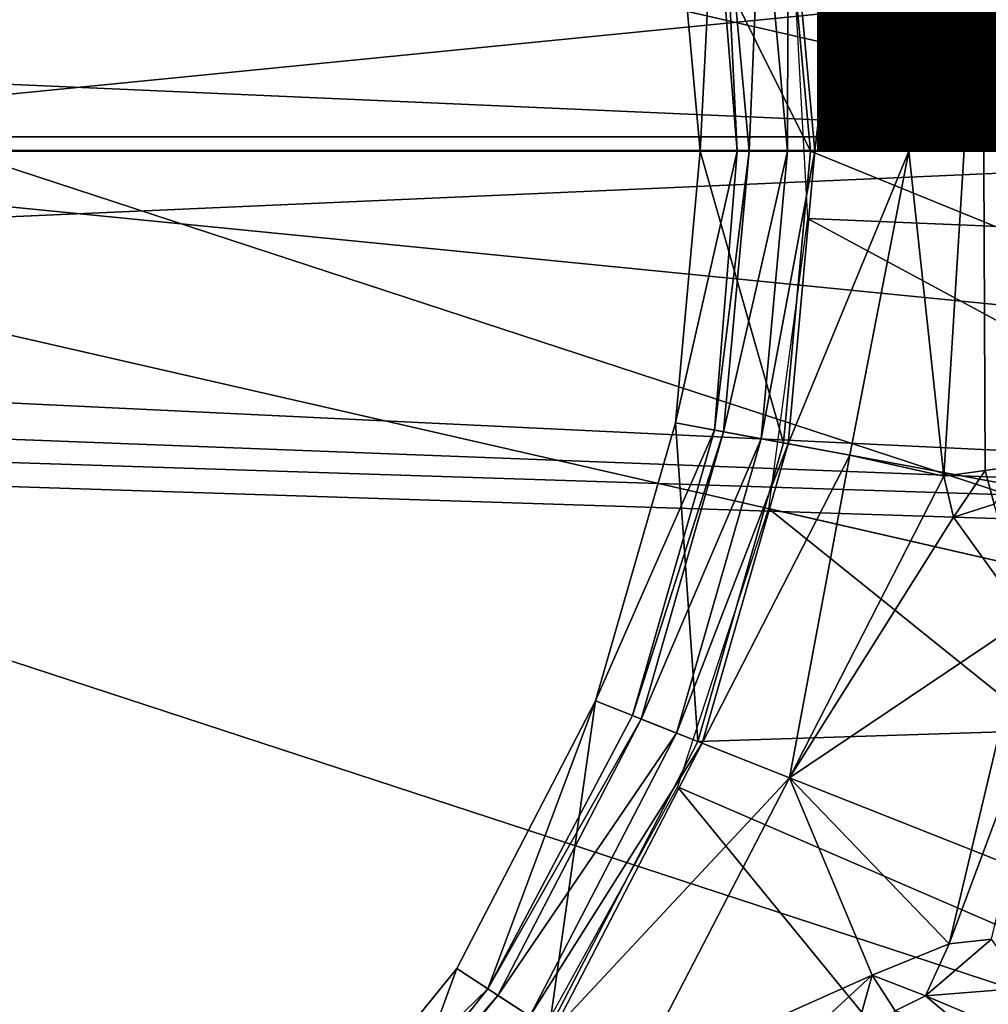
# Model space of a CAD drawing. Units: inches. Extents: x -10.4 to 10.5, y -10.1 to 10.1.
# Drawn here: x 0.3 to 0.6, y -0.3 to 0 of the extents above; entities that cross this region are included whole.
import ezdxf

# ---------------------------------------------------------------- set-up
doc = ezdxf.new("R2010")
doc.units = ezdxf.units.IN
doc.header["$MEASUREMENT"] = 0
for name, color, linetype in [('SEAT-BASEMETAL', 5, 'Continuous'), ('SEAT-FINISH', 7, 'Continuous'), ('SEAT-MECHANISM', 5, 'Continuous'), ('SEAT-PAD', 5, 'Continuous'), ('SEAT-SHELL', 5, 'Continuous')]:
    doc.layers.add(name, color=color, linetype=linetype)
doc.styles.get("Standard").update_dxf_attribs({"font": 'arial.ttf'})

msp = doc.modelspace()

# ---------------------------------------------------------------- linework, layer by layer
at = {"layer": 'SEAT-BASEMETAL'}
for points in [[(1.02258, 0.18923, 12.96646), (1.02863, 0, 12.97583), (0.54244, 0.10038, 13.30121)], [(0.6257, -0.1079, 15.58997), (0.62375, 0.10817, 15.58924), (0.6109, 0.10155, 15.58593)], [(0.55324, 0, 15.57505), (0.56521, 0.1046, 15.58369), (0.54401, 0.10067, 15.57505)], [(0.56521, 0.1046, 15.58369), (0.55324, 0, 15.57505), (0.58556, 0, 15.58467)], [(0.6109, 0.10155, 15.58593), (0.56521, 0.1046, 15.58369), (0.58556, 0, 15.58467)], [(0.55165, 0, 13.30121), (0.5052, 0.09349, 14.79727), (0.54244, 0.10038, 13.30121)], [(0.53065, 0, 15.54736), (0.53472, 0.09895, 15.56738), (0.52179, 0.09656, 15.54736)], [(0.53472, 0.09895, 15.56738), (0.53065, 0, 15.54736), (0.5438, 0, 15.56738)], [(0.5438, 0, 15.56738), (0.54401, 0.10067, 15.57505), (0.53472, 0.09895, 15.56738)], [(1.02863, 0, 12.97583), (0.55165, 0, 13.30121), (0.54244, 0.10038, 13.30121)], [(0.54401, 0.10067, 15.57505), (0.5438, 0, 15.56738), (0.55324, 0, 15.57505)], [(0.6109, 0.10155, 15.58593), (0.58556, 0, 15.58467), (0.59759, -0.11185, 15.58467)], [(0.61177, -0.10985, 15.58599), (0.6109, 0.10155, 15.58593), (0.59759, -0.11185, 15.58467)], [(0.6257, -0.1079, 15.58997), (0.6109, 0.10155, 15.58593), (0.61177, -0.10985, 15.58599)], [(0.51868, 0.09598, 15.53637), (0.5052, 0.09349, 14.79727), (0.51378, 0, 14.79727)], [(0.51868, 0.09598, 15.53637), (0.51378, 0, 14.79727), (0.52651, 0, 15.52665)], [(0.52651, 0, 15.52665), (0.52179, 0.09656, 15.54736), (0.51868, 0.09598, 15.53637)], [(0.52179, 0.09656, 15.54736), (0.52651, 0, 15.52665), (0.53065, 0, 15.54736)], [(0.55165, 0, 13.30121), (0.51378, 0, 14.79727), (0.5052, 0.09349, 14.79727)], [(0.52651, 0, 15.52665), (0.5052, -0.09349, 14.79727), (0.51868, -0.09598, 15.53637)], [(0.54244, -0.10038, 13.30121), (0.5052, -0.09349, 14.79727), (0.51378, 0, 14.79727)], [(0.52651, 0, 15.52665), (0.51378, 0, 14.79727), (0.5052, -0.09349, 14.79727)], [(0.54244, -0.10038, 13.30121), (0.51378, 0, 14.79727), (0.55165, 0, 13.30121)], [(0.51868, -0.09598, 15.53637), (0.53065, 0, 15.54736), (0.52651, 0, 15.52665)], [(0.53065, 0, 15.54736), (0.51868, -0.09598, 15.53637), (0.52179, -0.09656, 15.54736)], [(0.52179, -0.09656, 15.54736), (0.5438, 0, 15.56738), (0.53065, 0, 15.54736)], [(0.5438, 0, 15.56738), (0.52179, -0.09656, 15.54736), (0.53472, -0.09895, 15.56738)], [(0.55324, 0, 15.57505), (0.53472, -0.09895, 15.56738), (0.544, -0.10067, 15.57505)], [(0.53472, -0.09895, 15.56738), (0.55324, 0, 15.57505), (0.5438, 0, 15.56738)], [(1.01146, -0.18718, 12.97583), (0.54244, -0.10038, 13.30121), (0.55165, 0, 13.30121)], [(0.544, -0.10067, 15.57505), (0.58556, 0, 15.58467), (0.55324, 0, 15.57505)], [(0.58556, 0, 15.58467), (0.544, -0.10067, 15.57505), (0.56521, -0.1046, 15.58369)], [(1.02863, 0, 12.97583), (1.01146, -0.18718, 12.97583), (0.55165, 0, 13.30121)], [(0.59759, -0.11185, 15.58467), (0.58556, 0, 15.58467), (0.56521, -0.1046, 15.58369)], [(0.51868, -0.09598, 15.53637), (0.5052, -0.09349, 14.79727), (0.47771, -0.18912, 14.79727)], [(0.51292, -0.20306, 13.30121), (0.47771, -0.18912, 14.79727), (0.5052, -0.09349, 14.79727)], [(0.51292, -0.20306, 13.30121), (0.5052, -0.09349, 14.79727), (0.54244, -0.10038, 13.30121)], [(0.51868, -0.09598, 15.53637), (0.47771, -0.18912, 14.79727), (0.49045, -0.19416, 15.53637)], [(0.49045, -0.19416, 15.53637), (0.52179, -0.09656, 15.54736), (0.51868, -0.09598, 15.53637)], [(0.52179, -0.09656, 15.54736), (0.49045, -0.19416, 15.53637), (0.49339, -0.19533, 15.54736)], [(0.49339, -0.19533, 15.54736), (0.53472, -0.09895, 15.56738), (0.52179, -0.09656, 15.54736)], [(0.53472, -0.09895, 15.56738), (0.49339, -0.19533, 15.54736), (0.50562, -0.20017, 15.56738)], [(0.50562, -0.20017, 15.56738), (0.544, -0.10067, 15.57505), (0.53472, -0.09895, 15.56738)], [(0.544, -0.10067, 15.57505), (0.50562, -0.20017, 15.56738), (0.5144, -0.20365, 15.57505)], [(1.01146, -0.18718, 12.97583), (0.51292, -0.20306, 13.30121), (0.54244, -0.10038, 13.30121)], [(0.5144, -0.20365, 15.57505), (0.56521, -0.1046, 15.58369), (0.544, -0.10067, 15.57505)], [(0.56521, -0.1046, 15.58369), (0.5144, -0.20365, 15.57505), (0.54444, -0.21554, 15.58467)], [(0.54444, -0.21554, 15.58467), (0.59759, -0.11185, 15.58467), (0.56521, -0.1046, 15.58369)], [(0.61177, -0.10985, 15.58599), (0.61493, -0.12139, 15.58605), (0.6257, -0.1079, 15.58997)], [(0.60088, -0.12591, 15.58467), (0.61177, -0.10985, 15.58599), (0.59759, -0.11185, 15.58467)], [(0.60088, -0.12591, 15.58467), (0.61493, -0.12139, 15.58605), (0.61177, -0.10985, 15.58599)], [(0.54444, -0.21554, 15.58467), (0.60088, -0.12591, 15.58467), (0.59759, -0.11185, 15.58467)], [(0.62602, -0.16072, 15.58467), (0.61493, -0.12139, 15.58605), (0.60088, -0.12591, 15.58467)], [(0.54444, -0.21554, 15.58467), (0.62602, -0.16072, 15.58467), (0.60088, -0.12591, 15.58467)], [(0.54444, -0.21554, 15.58467), (0.59942, -0.27263, 15.58467), (0.62602, -0.16072, 15.58467)], [(0.62602, -0.16072, 15.58467), (0.59942, -0.27263, 15.58467), (0.63812, -0.16892, 15.58467)], [(0.63812, -0.16892, 15.58467), (0.59942, -0.27263, 15.58467), (0.61402, -0.27106, 15.58467)], [(0.44069, -0.28811, 15.52665), (0.47771, -0.18912, 14.79727), (0.43003, -0.28115, 14.79727)], [(0.46173, -0.30187, 13.30121), (0.43003, -0.28115, 14.79727), (0.47771, -0.18912, 14.79727)], [(0.49045, -0.19416, 15.53637), (0.47771, -0.18912, 14.79727), (0.44069, -0.28811, 15.52665)], [(0.46173, -0.30187, 13.30121), (0.47771, -0.18912, 14.79727), (0.51292, -0.20306, 13.30121)], [(0.95641, -0.37863, 12.97583), (0.51292, -0.20306, 13.30121), (1.01146, -0.18718, 12.97583)], [(0.44069, -0.28811, 15.52665), (0.49339, -0.19533, 15.54736), (0.49045, -0.19416, 15.53637)], [(0.49339, -0.19533, 15.54736), (0.44069, -0.28811, 15.52665), (0.44415, -0.29038, 15.54736)], [(0.44415, -0.29038, 15.54736), (0.50562, -0.20017, 15.56738), (0.49339, -0.19533, 15.54736)], [(0.50562, -0.20017, 15.56738), (0.44415, -0.29038, 15.54736), (0.45516, -0.29757, 15.56738)], [(0.45516, -0.29757, 15.56738), (0.5144, -0.20365, 15.57505), (0.50562, -0.20017, 15.56738)], [(0.95641, -0.37863, 12.97583), (0.46173, -0.30187, 13.30121), (0.51292, -0.20306, 13.30121)], [(0.5144, -0.20365, 15.57505), (0.45516, -0.29757, 15.56738), (0.46306, -0.30274, 15.57505)], [(0.46306, -0.30274, 15.57505), (0.54444, -0.21554, 15.58467), (0.5144, -0.20365, 15.57505)], [(0.54444, -0.21554, 15.58467), (0.46306, -0.30274, 15.57505), (0.49011, -0.32042, 15.58467)], [(0.49011, -0.32042, 15.58467), (0.57288, -0.28338, 15.58467), (0.54444, -0.21554, 15.58467)], [(0.54444, -0.21554, 15.58467), (0.57288, -0.28338, 15.58467), (0.59942, -0.27263, 15.58467)], [(0.59128, -0.29054, 15.58606), (0.59942, -0.27263, 15.58467), (0.57288, -0.28338, 15.58467)], [(0.62597, -0.28783, 15.58631), (0.61402, -0.27106, 15.58467), (0.59128, -0.29054, 15.58606)], [(0.59128, -0.29054, 15.58606), (0.61402, -0.27106, 15.58467), (0.59942, -0.27263, 15.58467)], [(0.39007, -0.39008, 13.30121), (0.3633, -0.3633, 14.79727), (0.43003, -0.28115, 14.79727)], [(0.44069, -0.28811, 15.52665), (0.43003, -0.28115, 14.79727), (0.3633, -0.3633, 14.79727)], [(0.39007, -0.39008, 13.30121), (0.43003, -0.28115, 14.79727), (0.46173, -0.30187, 13.30121)], [(0.49011, -0.32042, 15.58467), (0.55473, -0.30031, 15.58467), (0.57288, -0.28338, 15.58467)], [(0.56583, -0.30888, 15.58593), (0.57288, -0.28338, 15.58467), (0.55473, -0.30031, 15.58467)], [(0.5808, -0.2957, 15.58601), (0.57288, -0.28338, 15.58467), (0.56583, -0.30888, 15.58593)], [(0.59128, -0.29054, 15.58606), (0.57288, -0.28338, 15.58467), (0.5808, -0.2957, 15.58601)], [(0.59128, -0.29054, 15.58606), (0.62342, -0.30405, 15.59165), (0.62597, -0.28783, 15.58631)], [(0.44069, -0.28811, 15.52665), (0.3633, -0.3633, 14.79727), (0.37299, -0.37299, 15.53637)], [(0.37299, -0.37299, 15.53637), (0.44415, -0.29038, 15.54736), (0.44069, -0.28811, 15.52665)], [(0.44415, -0.29038, 15.54736), (0.37299, -0.37299, 15.53637), (0.37522, -0.37523, 15.54736)], [(0.37522, -0.37523, 15.54736), (0.45516, -0.29757, 15.56738), (0.44415, -0.29038, 15.54736)], [(0.5808, -0.2957, 15.58601), (0.60567, -0.30258, 15.59082), (0.59128, -0.29054, 15.58606)], [(0.62342, -0.30405, 15.59165), (0.59128, -0.29054, 15.58606), (0.60567, -0.30258, 15.59082)]]:
    msp.add_3dface(points, dxfattribs=at)
at = {"layer": 'SEAT-MECHANISM'}
for points in [[(0.85932, -0.19663, 7.86814), (-0.85932, 0.19663, 7.86814), (-0.80919, 0.34971, 7.86814)], [(0.88075, -0.03698, 7.86814), (-0.80919, 0.34971, 7.86814), (0.87136, 0.13349, 7.86814)], [(0.85932, -0.19663, 7.86814), (-0.80919, 0.34971, 7.86814), (0.88075, -0.03698, 7.86814)], [(0.80919, -0.34971, 7.86814), (-0.85932, 0.19663, 7.86814), (0.85932, -0.19663, 7.86814)], [(0.72661, -0.49914, 7.86814), (-0.85932, 0.19663, 7.86814), (0.80919, -0.34971, 7.86814)], [(0.61165, -0.63481, 7.86814), (-0.85932, 0.19663, 7.86814), (0.72661, -0.49914, 7.86814)], [(0.46859, -0.74667, 7.86814), (-0.85932, 0.19663, 7.86814), (0.61165, -0.63481, 7.86814)], [(0.30565, -0.82684, 7.86814), (-0.85932, 0.19663, 7.86814), (0.46859, -0.74667, 7.86814)], [(0.13349, -0.87137, 7.86814), (-0.85932, 0.19663, 7.86814), (0.30565, -0.82684, 7.86814)], [(0.54483, 0.08346, 12.43507), (0.90471, -0.03799, 12.43507), (0.89507, 0.13712, 12.43507)], [(0.5507, -0.02313, 12.43507), (0.90471, -0.03799, 12.43507), (0.54483, 0.08346, 12.43507)], [(0.53729, -0.12294, 12.43507), (0.8827, -0.20198, 12.43507), (0.5507, -0.02313, 12.43507)], [(0.5507, -0.02313, 12.43507), (0.8827, -0.20198, 12.43507), (0.90471, -0.03799, 12.43507)], [(0.50595, -0.21866, 12.43507), (0.83121, -0.35923, 12.43507), (0.53729, -0.12294, 12.43507)], [(0.53729, -0.12294, 12.43507), (0.83121, -0.35923, 12.43507), (0.8827, -0.20198, 12.43507)], [(0.45432, -0.31209, 12.43507), (0.74637, -0.51271, 12.43507), (0.50595, -0.21866, 12.43507)], [(0.50595, -0.21866, 12.43507), (0.74637, -0.51271, 12.43507), (0.83121, -0.35923, 12.43507)]]:
    msp.add_3dface(points, dxfattribs=at)
at = {"layer": 'SEAT-PAD'}
for points in [[(-2.82726, 1.94583, 17.70706), (1.59473, 0.15014, 18.01641), (-2.79043, 0.00826, 17.65213)], [(1.59473, 0.15014, 18.01641), (-2.30926, 0.00017, 17.69401), (-2.79043, 0.00826, 17.65213)], [(1.59473, 0.15014, 18.01641), (-1.5371, 0.00017, 17.76733), (-2.30926, 0.00017, 17.69401)], [(1.59473, 0.15014, 18.01641), (0.0803, 0.00017, 17.9058), (-1.5371, 0.00017, 17.76733)], [(-0.93779, 0.07641, 18.33555), (0.7939, 0.00017, 18.47323), (1.37947, 0.15149, 18.51494)], [(1.59473, 0.15014, 18.01641), (3.13819, 0.00017, 18.10982), (0.0803, 0.00017, 17.9058)], [(-0.93779, 0.07641, 18.33555), (-2.10109, 0.00017, 18.22784), (0.7939, 0.00017, 18.47323)], [(-2.30926, 0.00017, 17.69401), (1.59473, -0.1498, 18.01641), (-2.79043, -0.00792, 17.65213)], [(-1.5371, 0.00017, 17.76733), (1.59473, -0.1498, 18.01641), (-2.30926, 0.00017, 17.69401)], [(-2.10109, 0.00017, 18.22784), (-0.93779, -0.07606, 18.33555), (0.7939, 0.00017, 18.47323)], [(0.0803, 0.00017, 17.9058), (1.59473, -0.1498, 18.01641), (-1.5371, 0.00017, 17.76733)], [(0.7939, 0.00017, 18.47323), (-0.93779, -0.07606, 18.33555), (1.37947, -0.15114, 18.51494)], [(3.13819, 0.00017, 18.10982), (1.59473, -0.1498, 18.01641), (0.0803, 0.00017, 17.9058)], [(-2.79043, -0.00792, 17.65213), (1.5537, -2.0876, 18.07025), (-2.82726, -1.94549, 17.70706)], [(1.5537, -2.0876, 18.07025), (-2.79043, -0.00792, 17.65213), (1.59473, -0.1498, 18.01641)], [(-0.97836, -2.05639, 18.39344), (1.37947, -0.15114, 18.51494), (-0.93779, -0.07606, 18.33555)], [(1.37947, -0.15114, 18.51494), (-0.97836, -2.05639, 18.39344), (1.34078, -2.13065, 18.5724)]]:
    msp.add_3dface(points, dxfattribs=at)
at = {"layer": 'SEAT-SHELL'}
for points in [[(2.66717, 2.0548, 17.25839), (-1.23973, 0, 16.89205), (-1.24469, 2.11855, 16.96634)], [(2.5153, 0.00486, 17.57034), (-1.40896, 2.09345, 17.32787), (-1.40898, 0.00487, 17.25756)], [(-1.40896, 2.09345, 17.32787), (2.5153, 0.00486, 17.57034), (2.51439, 2.08749, 17.63221)], [(-1.23973, 0, 16.89205), (2.66717, 2.0548, 17.25839), (2.66717, 0, 17.19473)], [(2.5144, -2.07778, 17.63162), (-1.40898, 0.00487, 17.25756), (-1.40897, -2.08371, 17.32719)], [(-1.40898, 0.00487, 17.25756), (2.5144, -2.07778, 17.63162), (2.5153, 0.00486, 17.57034)], [(2.66717, 0, 17.19473), (-1.24469, -2.11858, 16.96634), (-1.23973, 0, 16.89205)], [(-1.24469, -2.11858, 16.96634), (2.66717, 0, 17.19473), (2.66717, -2.05483, 17.25839)]]:
    msp.add_3dface(points, dxfattribs=at)

# ---------------------------------------------------------------- texts
at = {"layer": 'SEAT-FINISH'}
msp.add_attdef('FINISH', (-4, 0), '', height=2, dxfattribs=at)

doc.saveas('drawing.dxf')
